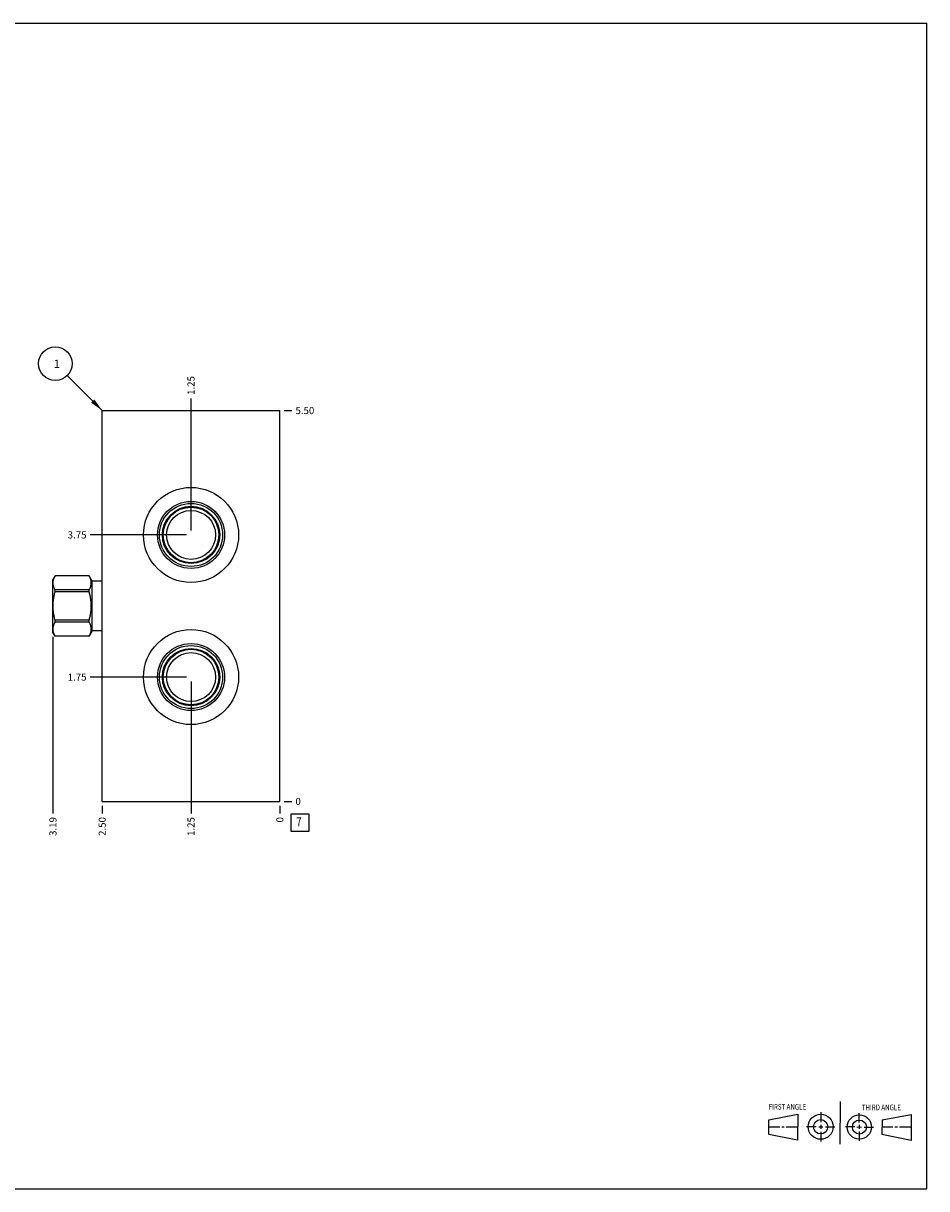
# Model space of a CAD drawing. Units: inches. Extents: x 0.3 to 21.7, y 0.3 to 16.7.
# Drawn here: x 9 to 21.7, y 0.3 to 16.7 of the extents above; entities that cross this region are included whole.
import ezdxf

# ---------------------------------------------------------------- set-up
doc = ezdxf.new("R2010")
doc.units = ezdxf.units.IN
doc.header["$LTSCALE"] = 1.21
doc.header["$MEASUREMENT"] = 0
doc.layers.get('0').update_dxf_attribs({"linetype": 'CONTINUOUS'})
doc.styles.get("Standard").update_dxf_attribs({"font": 'txt', "width": 0.8})
doc.dimstyles.new('DIMSTYLE_1', dxfattribs={"dimtxt": 0.1, "dimasz": 0.1875, "dimexe": 0.125, "dimexo": 0.0625, "dimgap": 0.025, "dimtad": 0, "dimtih": 1, "dimtoh": 1, "dimzin": 4, "dimdsep": 46, "dimtxsty": 'STANDARD', "dimblk": '_FILLED', "dimblk1": '_FILLED', "dimblk2": '_FILLED', "dimcen": 0.09, "dimadec": 0, "dimazin": 0, "dimtfac": 1, "dimtofl": 0, "dimtmove": 0, "dimatfit": 3, "dimldrblk": '_FILLED', "dimfxl": 1, "dimtolj": 1, "dimtzin": 4, "dimarcsym": 0})
doc.dimstyles.new('DIMSTYLE_2', dxfattribs={"dimtxt": 0.1, "dimasz": 0.1875, "dimexe": 0.125, "dimexo": 0.0625, "dimgap": 0.025, "dimtad": 0, "dimtih": 1, "dimtoh": 1, "dimdec": 0, "dimzin": 4, "dimdsep": 46, "dimtxsty": 'STANDARD', "dimblk": '_FILLED', "dimblk1": '_FILLED', "dimblk2": '_FILLED', "dimcen": 0.09, "dimadec": 0, "dimazin": 0, "dimtfac": 1, "dimtdec": 0, "dimtofl": 0, "dimtmove": 0, "dimatfit": 3, "dimldrblk": '_FILLED', "dimfxl": 1, "dimtolj": 1, "dimtzin": 4, "dimarcsym": 0})
doc.dimstyles.get("Standard").update_dxf_attribs({"dimtxt": 0.1, "dimasz": 0.1875, "dimexe": 0.125, "dimexo": 0.0625, "dimgap": 0.09, "dimtad": 0, "dimtih": 1, "dimtoh": 1, "dimdec": 3, "dimzin": 4, "dimdsep": 46, "dimtxsty": 'STANDARD', "dimblk": '_FILLED', "dimblk1": '_FILLED', "dimblk2": '_FILLED', "dimcen": 0.09, "dimadec": 0, "dimazin": 0, "dimtp": 0.001, "dimtm": 0.001, "dimtfac": 1, "dimtdec": 3, "dimtofl": 0, "dimtmove": 0, "dimatfit": 3, "dimldrblk": '_FILLED', "dimfxl": 1, "dimtolj": 1, "dimtzin": 4, "dimarcsym": 0})

# ---------------------------------------------------------------- blocks, each defined once
blk = doc.blocks.new('SUN_FIRST_THIRD_ANGLE_BL0', base_point=(20.482, 1.229))
at = {"color": 7, "linetype": 'CONTINUOUS'}
for p, q in [((20.48, 1.528), (20.477, 0.929)), ((19.476, 1.272), (19.885, 1.351)), ((19.885, 1.351), (19.883, 0.985)), ((20.208, 1.376), (20.207, 1.238)), ((20.749, 1.234), (20.749, 1.364)), ((21.07, 1.27), (21.479, 1.345)), ((21.479, 1.345), (21.479, 0.978)), ((19.477, 1.066), (19.478, 1.271)), ((19.477, 1.173), (19.633, 1.172)), ((19.66, 1.172), (19.695, 1.172)), ((19.719, 1.171), (19.885, 1.17)), ((20.007, 1.175), (20.144, 1.174)), ((20.183, 1.173), (20.238, 1.172)), ((20.208, 1.202), (20.207, 1.143)), ((20.276, 1.172), (20.408, 1.171)), ((20.688, 1.17), (20.557, 1.17)), ((20.717, 1.17), (20.783, 1.168)), ((20.749, 1.199), (20.749, 1.143)), ((20.818, 1.169), (20.948, 1.169)), ((21.07, 1.27), (21.069, 1.062)), ((21.221, 1.166), (21.071, 1.166)), ((21.288, 1.169), (21.25, 1.169)), ((21.479, 1.169), (21.316, 1.169)), ((19.883, 0.985), (19.477, 1.066)), ((20.209, 1.101), (20.208, 0.963)), ((20.75, 1.106), (20.75, 0.976)), ((21.479, 0.978), (21.069, 1.062))]:
    blk.add_line(p, q, dxfattribs=at)
for centre, radius in [((20.207, 1.172), 0.176), ((20.751, 1.169), 0.172), ((20.207, 1.172), 0.101), ((20.751, 1.169), 0.0985)]:
    blk.add_circle(centre, radius, dxfattribs=at)
at = {"color": 2, "linetype": 'CONTINUOUS', "width": 0.8}
for s, p in [('FIRST ANGLE', (19.475, 1.414)), ('THIRD ANGLE', (20.784, 1.405))]:
    blk.add_text(s, height=0.08, dxfattribs=at).set_placement(p)
blk = doc.blocks.new('*D0')
at = {"color": 2, "linetype": 'CONTINUOUS'}
blk.add_line((10.0965, 5.6875), (10.0965, 5.58), dxfattribs=at)
at = {"color": 2, "linetype": 'CONTINUOUS', "insert": (10.0465, 5.53), "char_height": 0.1, "width": 0.32, "attachment_point": 3, "rotation": 90, "line_spacing_factor": 0.9}
blk.add_mtext('2.50', dxfattribs=at)
blk = doc.blocks.new('_FILLED')
at = {"color": 0, "linetype": 'BYBLOCK'}
blk.add_solid([(0, 0), (-1, 0.167), (-1, -0.167)], dxfattribs=at)
blk = doc.blocks.new('*D1')
at = {"color": 2, "linetype": 'CONTINUOUS'}
blk.add_line((12.5965, 5.6875), (12.5965, 5.58), dxfattribs=at)
at = {"color": 2, "linetype": 'CONTINUOUS', "insert": (12.5465, 5.53), "char_height": 0.1, "width": 0.08, "attachment_point": 3, "rotation": 90, "line_spacing_factor": 0.9}
blk.add_mtext('0', dxfattribs=at)
blk = doc.blocks.new('*D2')
at = {"color": 2, "linetype": 'CONTINUOUS'}
blk.add_line((12.659, 11.25), (12.7665, 11.25), dxfattribs=at)
at = {"color": 2, "linetype": 'CONTINUOUS', "insert": (12.8165, 11.3), "char_height": 0.1, "width": 0.32, "attachment_point": 1, "line_spacing_factor": 0.9}
blk.add_mtext('5.50', dxfattribs=at)
blk = doc.blocks.new('*D3')
at = {"color": 2, "linetype": 'CONTINUOUS'}
blk.add_line((12.659, 5.75), (12.7665, 5.75), dxfattribs=at)
at = {"color": 2, "linetype": 'CONTINUOUS', "insert": (12.8165, 5.8), "char_height": 0.1, "width": 0.08, "attachment_point": 1, "line_spacing_factor": 0.9}
blk.add_mtext('0', dxfattribs=at)
blk = doc.blocks.new('*D4')
at = {"color": 2, "linetype": 'CONTINUOUS'}
blk.add_line((11.3465, 9.5625), (11.3465, 11.42), dxfattribs=at)
at = {"color": 2, "linetype": 'CONTINUOUS', "insert": (11.2965, 11.47), "char_height": 0.1, "width": 0.32, "attachment_point": 1, "rotation": 90, "line_spacing_factor": 0.9}
blk.add_mtext('1.25', dxfattribs=at)
blk = doc.blocks.new('*D5')
at = {"color": 2, "linetype": 'CONTINUOUS'}
blk.add_line((11.284, 9.5), (9.9265, 9.5), dxfattribs=at)
at = {"color": 2, "linetype": 'CONTINUOUS', "insert": (9.8765, 9.55), "char_height": 0.1, "width": 0.32, "attachment_point": 3, "line_spacing_factor": 0.9}
blk.add_mtext('3.75', dxfattribs=at)
blk = doc.blocks.new('*D6')
at = {"color": 2, "linetype": 'CONTINUOUS'}
blk.add_line((11.3465, 7.4375), (11.3465, 5.58), dxfattribs=at)
at = {"color": 2, "linetype": 'CONTINUOUS', "insert": (11.2965, 5.53), "char_height": 0.1, "width": 0.32, "attachment_point": 3, "rotation": 90, "line_spacing_factor": 0.9}
blk.add_mtext('1.25', dxfattribs=at)
blk = doc.blocks.new('*D7')
at = {"color": 2, "linetype": 'CONTINUOUS'}
blk.add_line((11.284, 7.5), (9.9265, 7.5), dxfattribs=at)
at = {"color": 2, "linetype": 'CONTINUOUS', "insert": (9.8765, 7.55), "char_height": 0.1, "width": 0.32, "attachment_point": 3, "line_spacing_factor": 0.9}
blk.add_mtext('1.75', dxfattribs=at)
blk = doc.blocks.new('*D8')
at = {"color": 2, "linetype": 'CONTINUOUS'}
blk.add_line((9.4035, 8.066), (9.4035, 5.58), dxfattribs=at)
at = {"color": 2, "linetype": 'CONTINUOUS', "insert": (9.3535, 5.53), "char_height": 0.1, "width": 0.32, "attachment_point": 3, "rotation": 90, "line_spacing_factor": 0.9}
blk.add_mtext('3.19', dxfattribs=at)
blk = doc.blocks.new('SUN_FACENUMBER_BL1', base_point=(12.88, 5.452))
at = {"color": 2, "linetype": 'CONTINUOUS'}
for p, q in [((12.755, 5.577), (13.005, 5.577)), ((12.755, 5.327), (12.755, 5.577)), ((13.005, 5.577), (13.005, 5.327)), ((13.005, 5.327), (12.755, 5.327))]:
    blk.add_line(p, q, dxfattribs=at)
at = {"color": 2, "linetype": 'CONTINUOUS', "width": 0.8}
blk.add_text('7', height=0.125, dxfattribs=at).set_placement((12.828, 5.402))
blk = doc.blocks.new('SUN_NBOMBALLOON_BL2', base_point=(9.437, 11.91))
at = {"color": 2, "linetype": 'CONTINUOUS'}
blk.add_circle((9.437, 11.91), 0.236, dxfattribs=at)
at = {"color": 2, "linetype": 'CONTINUOUS', "insert": (9.415, 11.965), "char_height": 0.115, "width": 0.092, "attachment_point": 1, "line_spacing_factor": 0.9}
blk.add_mtext('1', dxfattribs=at)

msp = doc.modelspace()

# ---------------------------------------------------------------- linework, layer by layer
at = {"color": 7, "linetype": 'CONTINUOUS'}
for p, q in [((0.301, 16.699), (21.699, 16.699)), ((21.699, 0.301), (21.699, 16.699)), ((10.097, 5.75), (10.097, 11.25)), ((10.097, 11.25), (12.597, 11.25)), ((12.597, 5.75), (12.597, 11.25)), ((9.434, 8.924), (9.403, 8.871)), ((9.403, 8.129), (9.403, 8.871)), ((9.434, 8.924), (9.434, 8.924)), ((9.914, 8.924), (9.434, 8.924)), ((9.914, 8.924), (9.434, 8.924)), ((9.914, 8.924), (9.914, 8.924)), ((9.957, 8.851), (9.914, 8.924)), ((9.434, 8.698), (9.434, 8.726)), ((9.914, 8.726), (9.434, 8.726)), ((9.914, 8.698), (9.434, 8.698)), ((9.914, 8.698), (9.914, 8.726)), ((9.957, 8.149), (9.957, 8.851)), ((10.097, 8.851), (9.957, 8.851)), ((9.434, 8.274), (9.434, 8.302)), ((9.914, 8.302), (9.434, 8.302)), ((9.914, 8.274), (9.434, 8.274)), ((9.914, 8.274), (9.914, 8.302)), ((9.434, 8.076), (9.403, 8.129)), ((9.434, 8.076), (9.434, 8.076)), ((9.914, 8.076), (9.434, 8.076)), ((9.914, 8.076), (9.434, 8.076)), ((9.957, 8.149), (9.914, 8.076)), ((9.914, 8.076), (9.914, 8.076)), ((10.097, 8.149), (9.957, 8.149)), ((10.097, 5.75), (12.597, 5.75)), ((0.301, 0.301), (21.699, 0.301))]:
    msp.add_line(p, q, dxfattribs=at)
for centre, radius in [((11.347, 9.5), 0.669), ((11.347, 9.5), 0.472), ((11.347, 9.5), 0.444), ((11.347, 9.5), 0.403), ((11.347, 9.5), 0.391), ((11.347, 9.5), 0.345), ((11.347, 7.5), 0.669), ((11.347, 7.5), 0.472), ((11.347, 7.5), 0.444), ((11.347, 7.5), 0.403), ((11.347, 7.5), 0.391), ((11.347, 7.5), 0.345)]:
    msp.add_circle(centre, radius, dxfattribs=at)
for points, knots in [([(9.434, 8.726), (9.432, 8.73), (9.428, 8.738), (9.422, 8.75), (9.417, 8.762), (9.413, 8.775), (9.41, 8.787), (9.407, 8.8), (9.406, 8.81), (9.406, 8.818), (9.405, 8.825), (9.406, 8.831), (9.406, 8.839), (9.407, 8.85), (9.41, 8.862), (9.413, 8.875), (9.417, 8.887), (9.422, 8.899), (9.428, 8.912), (9.432, 8.92), (9.434, 8.924)], [0, 0, 0, 0, 0.065583, 0.130154, 0.193721, 0.256336, 0.318097, 0.379152, 0.439702, 0.469868, 0.5, 0.530132, 0.560298, 0.620848, 0.681903, 0.743664, 0.806279, 0.869846, 0.934417, 1, 1, 1, 1]), ([(9.914, 8.726), (9.916, 8.73), (9.92, 8.738), (9.926, 8.75), (9.931, 8.762), (9.935, 8.775), (9.938, 8.787), (9.941, 8.8), (9.942, 8.81), (9.942, 8.818), (9.942, 8.825), (9.942, 8.831), (9.942, 8.839), (9.941, 8.85), (9.938, 8.862), (9.935, 8.875), (9.931, 8.887), (9.926, 8.899), (9.92, 8.912), (9.916, 8.92), (9.914, 8.924)], [0, 0, 0, 0, 0.065583, 0.130154, 0.193721, 0.256336, 0.318097, 0.379152, 0.439702, 0.469868, 0.5, 0.530132, 0.560298, 0.620848, 0.681903, 0.743664, 0.806279, 0.869846, 0.934417, 1, 1, 1, 1]), ([(9.434, 8.302), (9.429, 8.318), (9.424, 8.343), (9.417, 8.375), (9.413, 8.4), (9.41, 8.425), (9.407, 8.45), (9.406, 8.475), (9.405, 8.5), (9.406, 8.525), (9.407, 8.55), (9.41, 8.575), (9.413, 8.6), (9.417, 8.625), (9.424, 8.657), (9.429, 8.682), (9.434, 8.698)], [0, 0, 0, 0, 0.124992, 0.187493, 0.249994, 0.312495, 0.374997, 0.437498, 0.5, 0.562502, 0.625003, 0.687505, 0.750006, 0.812507, 0.875008, 1, 1, 1, 1]), ([(9.914, 8.302), (9.918, 8.318), (9.924, 8.343), (9.931, 8.375), (9.935, 8.4), (9.938, 8.425), (9.941, 8.45), (9.942, 8.475), (9.943, 8.5), (9.942, 8.525), (9.941, 8.55), (9.938, 8.575), (9.935, 8.6), (9.931, 8.625), (9.924, 8.657), (9.918, 8.682), (9.914, 8.698)], [0, 0, 0, 0, 0.124992, 0.187493, 0.249994, 0.312495, 0.374997, 0.437498, 0.5, 0.562502, 0.625003, 0.687505, 0.750006, 0.812507, 0.875008, 1, 1, 1, 1]), ([(9.434, 8.076), (9.432, 8.08), (9.428, 8.088), (9.422, 8.101), (9.417, 8.113), (9.413, 8.125), (9.41, 8.138), (9.407, 8.15), (9.406, 8.161), (9.406, 8.169), (9.405, 8.175), (9.406, 8.182), (9.406, 8.19), (9.407, 8.2), (9.41, 8.213), (9.413, 8.225), (9.417, 8.238), (9.422, 8.25), (9.428, 8.262), (9.432, 8.27), (9.434, 8.274)], [0, 0, 0, 0, 0.065583, 0.130154, 0.193721, 0.256336, 0.318097, 0.379152, 0.439702, 0.469868, 0.5, 0.530132, 0.560298, 0.620848, 0.681903, 0.743664, 0.806279, 0.869846, 0.934417, 1, 1, 1, 1]), ([(9.914, 8.076), (9.916, 8.08), (9.92, 8.088), (9.926, 8.101), (9.931, 8.113), (9.935, 8.125), (9.938, 8.138), (9.941, 8.15), (9.942, 8.161), (9.942, 8.169), (9.942, 8.175), (9.942, 8.182), (9.942, 8.19), (9.941, 8.2), (9.938, 8.213), (9.935, 8.225), (9.931, 8.238), (9.926, 8.25), (9.92, 8.262), (9.916, 8.27), (9.914, 8.274)], [0, 0, 0, 0, 0.065583, 0.130154, 0.193721, 0.256336, 0.318097, 0.379152, 0.439702, 0.469868, 0.5, 0.530132, 0.560298, 0.620848, 0.681903, 0.743664, 0.806279, 0.869846, 0.934417, 1, 1, 1, 1])]:
    msp.add_open_spline(points, degree=3, knots=knots, dxfattribs=at)

# ---------------------------------------------------------------- block references
at = {"color": 2, "linetype": 'CONTINUOUS'}
for name, p in [('SUN_NBOMBALLOON_BL2', (9.437, 11.91)), ('SUN_FACENUMBER_BL1', (12.88, 5.452)), ('SUN_FIRST_THIRD_ANGLE_BL0', (20.482, 1.229))]:
    msp.add_blockref(name, p, dxfattribs=at)

# ---------------------------------------------------------------- dimensions: what is measured, and where the dimension line sits
for feature_location, offset, dtype, origin, dimstyle, picture, middle in [((11.347, 9.562), (0, 1.857), 1, (12.597, 5.75), 'DIMSTYLE_1', '*D4', (11.346, 11.642)), ((12.659, 11.25), (0.107, 0), 0, (12.597, 5.75), 'DIMSTYLE_1', '*D2', (12.977, 11.25)), ((11.284, 9.5), (-1.357, 0), 0, (12.597, 5.75), 'DIMSTYLE_1', '*D5', (9.719, 9.5)), ((9.403, 8.066), (0, -2.486), 1, (12.597, 5.75), 'DIMSTYLE_1', '*D8', (9.403, 5.37)), ((11.284, 7.5), (-1.357, 0), 0, (12.597, 5.75), 'DIMSTYLE_1', '*D7', (9.729, 7.5)), ((11.347, 7.438), (0, -1.857), 1, (12.597, 5.75), 'DIMSTYLE_1', '*D6', (11.346, 5.382)), ((10.097, 5.688), (0, -0.107), 1, (12.597, 5.75), 'DIMSTYLE_1', '*D0', (10.096, 5.37)), ((12.5965, 5.6875), (0, -0.1075), 1, (12.5965, 5.75), 'DIMSTYLE_2', '*D1', (12.596499908, 5.489999939)), ((12.659, 5.75), (0.1075, 0), 0, (12.5965, 5.75), 'DIMSTYLE_2', '*D3', (12.856500427, 5.75))]:
    dim = msp.add_ordinate_dim(feature_location=feature_location, offset=offset, dtype=dtype, origin=origin, dimstyle=dimstyle, dxfattribs=at)
    dim.commit()
    dim.dimension.update_dxf_attribs({"geometry": picture, "text_midpoint": middle})

# ---------------------------------------------------------------- leaders
msp.add_leader([(10.097, 11.25), (9.603, 11.743)], dimstyle='STANDARD', override={"dimtad": 0}, dxfattribs=at)

doc.saveas('drawing.dxf')
